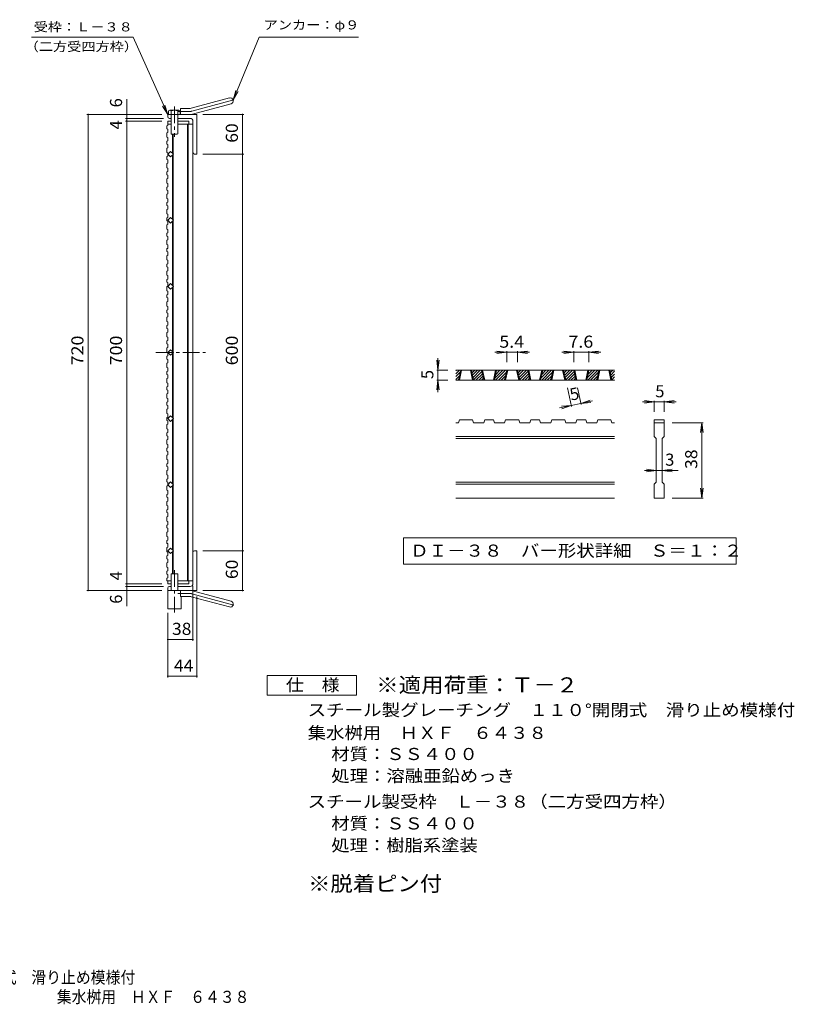
# Model space of a CAD drawing. Units: millimetres. Extents: x -1104 to 1076, y -825 to 780.
# Drawn here: x -95 to 1076, y -825 to 665 of the extents above; entities that cross this region are included whole.
import ezdxf

# ---------------------------------------------------------------- set-up
doc = ezdxf.new("R2010")
doc.units = ezdxf.units.MM
doc.header["$LTSCALE"] = 6
doc.linetypes.add('JWW_CENTER1', pattern=[6.773333, 4.233333, -0.846667, 0.846667, -0.846667])
doc.linetypes.add('JWW_CENTER2', pattern=[13.546667, 11.006667, -0.846667, 0.846667, -0.846667])
for name, color, linetype in [('A-1_ピット', 7, 'Continuous'), ('A-2_蓋', 7, 'Continuous'), ('A-4_寸法', 7, 'Continuous'), ('A-5_仕様文', 7, 'Continuous'), ('A-9_ｸｯｼｮﾝ材', 7, 'Continuous'), ('D-0_通り芯', 7, 'Continuous'), ('D-4_寸法', 7, 'Continuous'), ('F-4ﾚｲﾔ', 7, 'Continuous'), ('F-5ﾚｲﾔ', 7, 'Continuous')]:
    doc.layers.add(name, color=color, linetype=linetype)
doc.styles.add('ＭＳ ゴシック', font='txt', dxfattribs={"height": 1})

msp = doc.modelspace()

# ---------------------------------------------------------------- linework, layer by layer
at = {"layer": 'A-1_ピット', "color": 2, "linetype": 'Continuous', "lineweight": 9}
for p, q in [((163.9, 530.6), (222, 546.2)), ((166.2, 521.9), (224.4, 537.5)), ((128.7, 517.8), (128.7, 521.3)), ((172.7, 521.3), (128.7, 521.3)), ((147.7, 521.3), (147.7, 530.3)), ((161.5, 530.3), (147.7, 530.3)), ((172.7, 521.3), (172.7, 461.3)), ((133.7, 515.3), (131.2, 515.3)), ((162.7, 515.3), (143.7, 515.3)), ((166.7, 511.3), (166.7, 463.8)), ((169.2, 461.3), (172.7, 461.3)), ((166.7, -188.7), (166.7, -141.2)), ((169.2, -138.7), (172.7, -138.7)), ((172.7, -198.7), (172.7, -138.7)), ((133.7, -192.7), (131.2, -192.7)), ((162.7, -192.7), (143.7, -192.7)), ((128.7, -195.2), (128.7, -198.7)), ((172.7, -198.7), (128.7, -198.7)), ((147.7, -198.7), (147.7, -207.7)), ((161.5, -207.7), (147.7, -207.7)), ((163.9, -208.1), (222, -223.6)), ((166.2, -199.4), (224.4, -215))]:
    msp.add_line(p, q, dxfattribs=at)
at = {"layer": 'A-1_ピット', "color": 2, "linetype": 'JWW_CENTER2', "lineweight": 9}
for p, q in [((165, 526.2), (230.2, 543.7)), ((161.5, 525.8), (143.9, 525.8)), ((161.5, -203.2), (143.9, -203.2)), ((165, -203.7), (230.2, -221.2))]:
    msp.add_line(p, q, dxfattribs=at)
at = {"layer": 'A-1_ピット', "color": 2, "linetype": 'Continuous', "lineweight": 9}
for centre, radius, start, end in [((223.2, 541.8), 4.5, 285.0001, 104.9999), ((161.5, 539.3), 9, 270, 285), ((161.5, 539.3), 18, 270, 285), ((131.2, 517.8), 2.5, 180, 270), ((162.7, 511.3), 4, 0, 90), ((169.2, 463.8), 2.5, 180, 270), ((169.2, -141.2), 2.5, 90, 180), ((131.2, -195.2), 2.5, 90, 180), ((162.7, -188.7), 4, 270, 0), ((161.5, -216.7), 18, 75, 90), ((161.5, -216.7), 9, 75, 90), ((223.2, -219.3), 4.5, 255.0001, 74.9999)]:
    msp.add_arc(centre, radius, start, end, dxfattribs=at)
at = {"layer": 'A-1_ピット', "color": 2, "linetype": 'JWW_CENTER2', "lineweight": 9}
for centre, start, end in [((161.5, 539.3), 270, 285), ((161.5, -216.7), 75, 90)]:
    msp.add_arc(centre, 13.5, start, end, dxfattribs=at)
at = {"layer": 'A-2_蓋', "color": 3, "linetype": 'Continuous', "lineweight": 9}
for p, q in [((128.7, 511.3), (128.7, 504.6)), ((128.7, 511.3), (133.7, 511.3)), ((128.7, 506.8), (133.7, 506.8)), ((143.7, 511.3), (160.7, 511.3)), ((143.7, 506.8), (166.7, 506.8)), ((158.7, 506.8), (158.7, -113.4)), ((159.7, 506.8), (159.7, -113.4)), ((160.7, 511.3), (160.7, 506.8)), ((166.7, 506.8), (166.7, -113.4)), ((127.2, 504.1), (128.7, 504.6)), ((127.2, 504.1), (127.2, 499.7)), ((127.2, 499.7), (128.7, 499.2)), ((127.2, 493.6), (128.7, 494.1)), ((127.2, 493.6), (127.2, 487)), ((128.7, 499.2), (128.7, 494.1)), ((127.2, 487), (128.7, 486.5)), ((127.2, 480.9), (128.7, 481.4)), ((127.2, 480.9), (127.2, 476.5)), ((128.7, 486.5), (128.7, 481.4)), ((135.7, 491.3), (135.7, 462.7)), ((136.7, 491.3), (136.7, 461.7)), ((127.2, 476.5), (128.7, 476)), ((127.2, 470.3), (128.7, 470.8)), ((127.2, 470.3), (127.2, 463.8)), ((127.2, 463.8), (128.7, 463.3)), ((128.7, 476), (128.7, 470.8)), ((128.7, 461.3), (132.9, 465.5)), ((128.7, 463.3), (128.7, 458.2)), ((132.9, 465.5), (137.2, 461.3)), ((127.2, 457.6), (128.7, 458.2)), ((127.2, 457.6), (127.2, 453.2)), ((127.2, 453.2), (128.7, 452.7)), ((127.2, 447.1), (128.7, 447.6)), ((127.2, 447.1), (127.2, 440.6)), ((132.9, 457), (128.7, 461.3)), ((128.7, 452.7), (128.7, 447.6)), ((137.2, 461.3), (132.9, 457)), ((135.7, 459.8), (135.7, 362.7)), ((136.7, 460.8), (136.7, 361.7)), ((127.2, 440.6), (128.7, 440)), ((127.2, 434.4), (128.7, 434.9)), ((127.2, 434.4), (127.2, 430)), ((128.7, 440), (128.7, 434.9)), ((127.2, 430), (128.7, 429.5)), ((127.2, 423.9), (128.7, 424.4)), ((127.2, 423.9), (127.2, 417.3)), ((127.2, 417.3), (128.7, 416.8)), ((128.7, 429.5), (128.7, 424.4)), ((127.2, 411.2), (128.7, 411.7)), ((127.2, 411.2), (127.2, 406.8)), ((127.2, 406.8), (128.7, 406.3)), ((128.7, 416.8), (128.7, 411.7)), ((128.7, 406.3), (128.7, 401.2)), ((127.2, 400.6), (128.7, 401.2)), ((127.2, 400.6), (127.2, 394.1)), ((127.2, 394.1), (128.7, 393.6)), ((127.2, 388), (128.7, 388.5)), ((127.2, 388), (127.2, 383.6)), ((128.7, 393.6), (128.7, 388.5)), ((127.2, 383.6), (128.7, 383)), ((127.2, 377.4), (128.7, 377.9)), ((127.2, 377.4), (127.2, 370.9)), ((128.7, 383), (128.7, 377.9)), ((127.2, 370.9), (128.7, 370.4)), ((127.2, 364.7), (128.7, 365.3)), ((127.2, 364.7), (127.2, 360.3)), ((127.2, 360.3), (128.7, 359.8)), ((128.7, 370.4), (128.7, 365.3)), ((128.7, 361.3), (132.9, 365.5)), ((132.9, 357), (128.7, 361.3)), ((128.7, 359.8), (128.7, 354.7)), ((132.9, 365.5), (137.2, 361.3)), ((137.2, 361.3), (132.9, 357)), ((135.7, 359.8), (135.7, 262.7)), ((136.7, 360.8), (136.7, 261.7)), ((127.2, 354.2), (128.7, 354.7)), ((127.2, 354.2), (127.2, 347.6)), ((127.2, 347.6), (128.7, 347.1)), ((128.7, 347.1), (128.7, 342)), ((127.2, 341.5), (128.7, 342)), ((127.2, 341.5), (127.2, 337.1)), ((127.2, 337.1), (128.7, 336.6)), ((127.2, 331), (128.7, 331.5)), ((127.2, 331), (127.2, 324.4)), ((128.7, 336.6), (128.7, 331.5)), ((127.2, 324.4), (128.7, 323.9)), ((127.2, 318.3), (128.7, 318.8)), ((127.2, 318.3), (127.2, 313.9)), ((127.2, 313.9), (128.7, 313.4)), ((128.7, 323.9), (128.7, 318.8)), ((128.7, 313.4), (128.7, 308.3)), ((127.2, 307.7), (128.7, 308.3)), ((127.2, 307.7), (127.2, 301.2)), ((127.2, 301.2), (128.7, 300.7)), ((128.7, 300.7), (128.7, 295.6)), ((127.2, 295.1), (128.7, 295.6)), ((127.2, 295.1), (127.2, 290.7)), ((127.2, 290.7), (128.7, 290.1)), ((127.2, 284.5), (128.7, 285)), ((127.2, 284.5), (127.2, 278)), ((128.7, 290.1), (128.7, 285)), ((127.2, 278), (128.7, 277.5)), ((127.2, 271.8), (128.7, 272.3)), ((127.2, 271.8), (127.2, 267.4)), ((128.7, 277.5), (128.7, 272.3)), ((127.2, 267.4), (128.7, 266.9)), ((127.2, 261.3), (128.7, 261.8)), ((127.2, 261.3), (127.2, 254.7)), ((127.2, 254.7), (128.7, 254.2)), ((128.7, 266.9), (128.7, 261.8)), ((128.7, 261.3), (132.9, 265.5)), ((132.9, 257), (128.7, 261.3)), ((128.7, 254.2), (128.7, 249.1)), ((132.9, 265.5), (137.2, 261.3)), ((137.2, 261.3), (132.9, 257)), ((135.7, 259.8), (135.7, 162.7)), ((136.7, 260.8), (136.7, 161.7)), ((127.2, 248.6), (128.7, 249.1)), ((127.2, 248.6), (127.2, 244.2)), ((127.2, 244.2), (128.7, 243.7)), ((127.2, 238.1), (128.7, 238.6)), ((128.7, 243.7), (128.7, 238.6)), ((127.2, 238.1), (127.2, 231.5)), ((127.2, 231.5), (128.7, 231)), ((127.2, 225.4), (128.7, 225.9)), ((127.2, 225.4), (127.2, 221)), ((128.7, 231), (128.7, 225.9)), ((127.2, 221), (128.7, 220.5)), ((127.2, 214.8), (128.7, 215.3)), ((127.2, 214.8), (127.2, 208.3)), ((128.7, 220.5), (128.7, 215.3)), ((127.2, 208.3), (128.7, 207.8)), ((127.2, 202.2), (128.7, 202.7)), ((127.2, 202.2), (127.2, 197.7)), ((127.2, 197.7), (128.7, 197.2)), ((128.7, 207.8), (128.7, 202.7)), ((128.7, 197.2), (128.7, 192.1)), ((127.2, 191.6), (128.7, 192.1)), ((127.2, 191.6), (127.2, 185.1)), ((127.2, 185.1), (128.7, 184.6)), ((127.2, 178.9), (128.7, 179.4)), ((127.2, 178.9), (127.2, 174.5)), ((128.7, 184.6), (128.7, 179.4)), ((127.2, 174.5), (128.7, 174)), ((127.2, 168.4), (128.7, 168.9)), ((127.2, 168.4), (127.2, 161.8)), ((128.7, 174), (128.7, 168.9)), ((128.7, 161.3), (132.9, 165.5)), ((132.9, 165.5), (137.2, 161.3)), ((127.2, 161.8), (128.7, 161.3)), ((127.2, 155.7), (128.7, 156.2)), ((127.2, 155.7), (127.2, 151.3)), ((127.2, 151.3), (128.7, 150.8)), ((128.7, 161.3), (128.7, 156.2)), ((132.9, 157), (128.7, 161.3)), ((128.7, 150.8), (128.7, 145.7)), ((137.2, 161.3), (132.9, 157)), ((135.7, 159.8), (135.7, 62.7)), ((136.7, 61.7), (136.7, 160.8)), ((127.2, 145.2), (128.7, 145.7)), ((127.2, 145.2), (127.2, 138.6)), ((127.2, 138.6), (128.7, 138.1)), ((128.7, 138.1), (128.7, 133)), ((127.2, 132.5), (128.7, 133)), ((127.2, 132.5), (127.2, 128.1)), ((127.2, 128.1), (128.7, 127.6)), ((127.2, 121.9), (128.7, 122.4)), ((127.2, 121.9), (127.2, 115.4)), ((128.7, 127.6), (128.7, 122.4)), ((127.2, 115.4), (128.7, 114.9)), ((127.2, 109.2), (128.7, 109.8)), ((127.2, 109.2), (127.2, 104.8)), ((127.2, 104.8), (128.7, 104.3)), ((128.7, 114.9), (128.7, 109.8)), ((128.7, 104.3), (128.7, 99.2)), ((127.2, 98.7), (128.7, 99.2)), ((127.2, 98.7), (127.2, 92.2)), ((127.2, 92.2), (128.7, 91.6)), ((128.7, 91.6), (128.7, 86.5)), ((127.2, 86), (128.7, 86.5)), ((127.2, 86), (127.2, 81.6)), ((127.2, 81.6), (128.7, 81.1)), ((127.2, 75.5), (128.7, 76)), ((127.2, 75.5), (127.2, 68.9)), ((128.7, 81.1), (128.7, 76)), ((127.2, 68.9), (128.7, 68.4)), ((127.2, 62.8), (128.7, 63.3)), ((127.2, 62.8), (127.2, 58.4)), ((128.7, 68.4), (128.7, 63.3)), ((128.7, 61.3), (132.9, 65.5)), ((132.9, 57), (128.7, 61.3)), ((132.9, 65.5), (137.2, 61.3)), ((137.2, 61.3), (132.9, 57)), ((135.7, 59.8), (135.7, -37.3)), ((136.7, -38.3), (136.7, 60.8)), ((127.2, 58.4), (128.7, 57.9)), ((127.2, 52.3), (128.7, 52.8)), ((127.2, 52.3), (127.2, 45.7)), ((127.2, 45.7), (128.7, 45.2)), ((128.7, 57.9), (128.7, 52.8)), ((128.7, 45.2), (128.7, 40.1)), ((127.2, 39.6), (128.7, 40.1)), ((127.2, 39.6), (127.2, 35.2)), ((127.2, 35.2), (128.7, 34.7)), ((128.7, 34.7), (128.7, 29.5)), ((127.2, 29), (128.7, 29.5)), ((127.2, 29), (127.2, 22.5)), ((127.2, 22.5), (128.7, 22)), ((127.2, 16.3), (128.7, 16.9)), ((127.2, 16.3), (127.2, 11.9)), ((128.7, 22), (128.7, 16.9)), ((127.2, 11.9), (128.7, 11.4)), ((127.2, 5.8), (128.7, 6.3)), ((127.2, 5.8), (127.2, -0.7)), ((128.7, 11.4), (128.7, 6.3)), ((127.2, -0.7), (128.7, -1.3)), ((127.2, -6.9), (128.7, -6.4)), ((127.2, -6.9), (127.2, -11.3)), ((127.2, -11.3), (128.7, -11.8)), ((128.7, -1.3), (128.7, -6.4)), ((128.7, -11.8), (128.7, -16.9)), ((127.2, -17.4), (128.7, -16.9)), ((127.2, -17.4), (127.2, -24)), ((127.2, -24), (128.7, -24.5)), ((127.2, -30.1), (128.7, -29.6)), ((128.7, -24.5), (128.7, -29.6)), ((127.2, -30.1), (127.2, -34.5)), ((127.2, -34.5), (128.7, -35)), ((127.2, -40.7), (128.7, -40.1)), ((127.2, -40.7), (127.2, -47.2)), ((128.7, -38.7), (132.9, -34.5)), ((128.7, -35), (128.7, -40.1)), ((132.9, -43), (128.7, -38.7)), ((132.9, -34.5), (137.2, -38.7)), ((137.2, -38.7), (132.9, -43)), ((135.7, -137.3), (135.7, -40.2)), ((136.7, -138.3), (136.7, -39.2)), ((127.2, -47.2), (128.7, -47.7)), ((127.2, -53.3), (128.7, -52.8)), ((127.2, -53.3), (127.2, -57.7)), ((127.2, -57.7), (128.7, -58.3)), ((128.7, -47.7), (128.7, -52.8)), ((128.7, -58.3), (128.7, -63.4)), ((127.2, -63.9), (128.7, -63.4)), ((127.2, -63.9), (127.2, -70.4)), ((127.2, -70.4), (128.7, -70.9)), ((128.7, -70.9), (128.7, -76.1)), ((127.2, -76.6), (128.7, -76.1)), ((127.2, -76.6), (127.2, -81)), ((127.2, -81), (128.7, -81.5)), ((127.2, -87.1), (128.7, -86.6)), ((127.2, -87.1), (127.2, -93.7)), ((128.7, -81.5), (128.7, -86.6)), ((127.2, -93.7), (128.7, -94.2)), ((127.2, -99.8), (128.7, -99.3)), ((127.2, -99.8), (127.2, -104.2)), ((127.2, -104.2), (128.7, -104.7)), ((128.7, -94.2), (128.7, -99.3)), ((127.2, -110.3), (128.7, -109.8)), ((127.2, -110.3), (127.2, -116.9)), ((127.2, -116.9), (128.7, -117.4)), ((128.7, -104.7), (128.7, -109.8)), ((128.7, -117.4), (128.7, -122.5)), ((158.7, -184.2), (158.7, -113.4)), ((159.7, -184.2), (159.7, -113.4)), ((166.7, -184.2), (166.7, -113.4)), ((127.2, -123), (128.7, -122.5)), ((127.2, -123), (127.2, -127.4)), ((127.2, -127.4), (128.7, -127.9)), ((127.2, -133.6), (128.7, -133)), ((127.2, -133.6), (127.2, -140.1)), ((128.7, -127.9), (128.7, -133)), ((127.2, -140.1), (128.7, -140.6)), ((127.2, -146.2), (128.7, -145.7)), ((127.2, -146.2), (127.2, -150.6)), ((128.7, -138.7), (132.9, -134.5)), ((132.9, -143), (128.7, -138.7)), ((128.7, -140.6), (128.7, -145.7)), ((132.9, -134.5), (137.2, -138.7)), ((137.2, -138.7), (132.9, -143)), ((135.7, -173.7), (135.7, -140.2)), ((136.7, -173.7), (136.7, -139.2)), ((127.2, -150.6), (128.7, -151.2)), ((127.2, -156.8), (128.7, -156.3)), ((127.2, -156.8), (127.2, -163.3)), ((127.2, -163.3), (128.7, -163.8)), ((128.7, -151.2), (128.7, -156.3)), ((127.2, -169.5), (128.7, -169)), ((127.2, -169.5), (127.2, -173.9)), ((127.2, -173.9), (128.7, -174.4)), ((128.7, -163.8), (128.7, -169)), ((128.7, -174.4), (128.7, -179.5)), ((127.2, -180), (128.7, -179.5)), ((127.2, -180), (127.2, -184.2)), ((127.2, -184.2), (133.7, -184.2)), ((128.7, -184.2), (128.7, -188.7)), ((128.7, -188.7), (133.7, -188.7)), ((143.7, -184.2), (166.7, -184.2)), ((143.7, -188.7), (160.7, -188.7)), ((160.7, -184.2), (160.7, -188.7))]:
    msp.add_line(p, q, dxfattribs=at)
at = {"layer": 'A-2_蓋', "color": 3, "linetype": 'JWW_CENTER1', "lineweight": 9}
msp.add_line((110.8, 161.3), (185.5, 161.3), dxfattribs=at)
at = {"layer": 'A-4_寸法', "color": 7, "linetype": 'Continuous', "lineweight": 9}
for p, q in [((66.6, 515.3), (66.6, 544.4)), ((119.7, 521.3), (6.4, 521.3)), ((8.2, -198.7), (8.2, 521.3)), ((75.6, 521.3), (68.4, 521.3)), ((181.7, 521.3), (243.5, 521.3)), ((241.7, 461.3), (241.7, 521.3)), ((122.2, 515.3), (64.8, 515.3)), ((119.7, 511.3), (64.8, 511.3)), ((66.6, 511.3), (66.6, 515.3)), ((66.6, -188.7), (66.6, 511.3)), ((181.7, 461.3), (243.5, 461.3)), ((241.7, -138.7), (241.7, 461.3)), ((181.7, -138.7), (243.5, -138.7)), ((241.7, -198.7), (241.7, -138.7)), ((119.7, -188.7), (64.8, -188.7)), ((122.2, -192.7), (64.8, -192.7)), ((66.6, -192.7), (66.6, -188.7)), ((66.6, -222.6), (66.6, -192.7)), ((166.7, -192.2), (166.7, -274.7)), ((119.7, -198.7), (6.4, -198.7)), ((172.7, -207.7), (172.7, -330.2)), ((181.7, -198.7), (243.5, -198.7)), ((128.7, -232.7), (128.7, -330.2)), ((128.7, -272.9), (166.7, -272.9)), ((128.7, -281.9), (128.7, -274.7)), ((128.7, -328.4), (172.7, -328.4))]:
    msp.add_line(p, q, dxfattribs=at)
at = {"layer": 'A-4_寸法', "color": 7, "linetype": 'Continuous', "lineweight": 9, "const_width": 1.2}
for points in [[(8.8, 521.3, 0.414214), (8.2, 521.9, 0.414214), (7.6, 521.3, 0.414214), (8.2, 520.7, 0.414214)], [(67.2, 521.3, 0.414214), (66.6, 521.9, 0.414214), (66, 521.3, 0.414214), (66.6, 520.7, 0.414214)], [(242.3, 521.3, 0.414214), (241.7, 521.9, 0.414214), (241.1, 521.3, 0.414214), (241.7, 520.7, 0.414214)], [(67.2, 515.3, 0.414214), (66.6, 515.9, 0.414214), (66, 515.3, 0.414214), (66.6, 514.7, 0.414214)], [(67.2, 511.3, 0.414214), (66.6, 511.9, 0.414214), (66, 511.3, 0.414214), (66.6, 510.7, 0.414214)], [(242.3, 461.3, 0.414214), (241.7, 461.9, 0.414214), (241.1, 461.3, 0.414214), (241.7, 460.7, 0.414214)], [(242.3, -138.7, 0.414214), (241.7, -138.1, 0.414214), (241.1, -138.7, 0.414214), (241.7, -139.3, 0.414214)], [(67.2, -188.7, 0.414214), (66.6, -188.1, 0.414214), (66, -188.7, 0.414214), (66.6, -189.3, 0.414214)], [(67.2, -192.7, 0.414214), (66.6, -192.1, 0.414214), (66, -192.7, 0.414214), (66.6, -193.3, 0.414214)], [(8.8, -198.7, 0.414214), (8.2, -198.1, 0.414214), (7.6, -198.7, 0.414214), (8.2, -199.3, 0.414214)], [(67.2, -198.7, 0.414214), (66.6, -198.1, 0.414214), (66, -198.7, 0.414214), (66.6, -199.3, 0.414214)], [(242.3, -198.7, 0.414214), (241.7, -198.1, 0.414214), (241.1, -198.7, 0.414214), (241.7, -199.3, 0.414214)], [(129.3, -272.9, 0.414214), (128.7, -272.3, 0.414214), (128.1, -272.9, 0.414214), (128.7, -273.5, 0.414214)], [(167.3, -272.9, 0.414214), (166.7, -272.3, 0.414214), (166.1, -272.9, 0.414214), (166.7, -273.5, 0.414214)], [(129.3, -328.4, 0.414214), (128.7, -327.8, 0.414214), (128.1, -328.4, 0.414214), (128.7, -329, 0.414214)], [(173.3, -328.4, 0.414214), (172.7, -327.8, 0.414214), (172.1, -328.4, 0.414214), (172.7, -329, 0.414214)]]:
    msp.add_lwpolyline(points, format="xyb", close=True, dxfattribs=at)
at = {"layer": 'A-5_仕様文', "color": 7, "linetype": 'Continuous', "lineweight": 9}
for p, q in [((-77.1, 638.1), (76.3, 638.1)), ((76.3, 638.1), (128.7, 521.3)), ((266.9, 638.1), (227.6, 543)), ((266.9, 638.1), (416.8, 638.1)), ((227.6, 543), (231.4, 557.5)), ((227.6, 543), (235, 556)), ((128.7, 521.3), (120.8, 534)), ((128.7, 521.3), (124.4, 535.6))]:
    msp.add_line(p, q, dxfattribs=at)
at = {"layer": 'A-9_ｸｯｼｮﾝ材', "color": 4, "linetype": 'Continuous', "lineweight": 9}
for p, q in [((129.8, 526.9), (129.8, 521.3)), ((145.6, 527.7), (131.8, 527.7)), ((133.7, 492.1), (133.7, 526.9)), ((143.7, 492.1), (143.7, 526.9)), ((147.6, 526.9), (147.6, 521.3)), ((134.5, 491.3), (133.7, 492.1)), ((142.9, 491.3), (143.7, 492.1)), ((134.5, 491.3), (142.9, 491.3)), ((143.7, -173.7), (133.7, -173.7)), ((133.7, -198.7), (133.7, -173.7)), ((143.7, -198.7), (143.7, -173.7)), ((128.7, -198.7), (128.7, -226.7)), ((148.7, -207.7), (148.7, -226.7)), ((128.7, -226.7), (148.7, -226.7))]:
    msp.add_line(p, q, dxfattribs=at)
at = {"layer": 'A-9_ｸｯｼｮﾝ材', "color": 4, "linetype": 'JWW_CENTER1', "lineweight": 9}
for p, q in [((138.7, 533.4), (138.7, 487.7)), ((138.7, -167.8), (138.7, -232.2))]:
    msp.add_line(p, q, dxfattribs=at)
at = {"layer": 'A-9_ｸｯｼｮﾝ材', "color": 4, "linetype": 'Continuous', "lineweight": 9}
for centre, radius, start, end in [((131.8, 524.7), 2.91, 48.1239, 131.8763), ((138.7, 510.5), 17.2, 73.0903, 106.9097), ((145.6, 524.7), 2.91, 48.1237, 131.8761)]:
    msp.add_arc(centre, radius, start, end, dxfattribs=at)
at = {"layer": 'D-0_通り芯', "color": 3, "linetype": 'Continuous', "lineweight": 9}
for p, q in [((564.2, 129.1), (569.7, 134.5)), ((564.2, 133.3), (565.4, 134.5)), ((804.2, 134.5), (564.2, 134.5)), ((568.3, 119.5), (571.5, 134.5)), ((569.8, 119.5), (573, 134.5)), ((586.3, 134.5), (589.5, 119.5)), ((587.8, 134.5), (591, 119.5)), ((587.9, 134), (588.4, 134.5)), ((588.7, 130.5), (592.7, 134.5)), ((589.4, 127), (596.9, 134.5)), ((590.2, 123.5), (601.1, 134.5)), ((606.4, 119.5), (603.2, 134.5)), ((607.9, 119.5), (604.7, 134.5)), ((624.4, 134.5), (621.2, 119.5)), ((625.9, 134.5), (622.7, 119.5)), ((623.4, 122.8), (635.1, 134.5)), ((624.3, 119.5), (639.3, 134.5)), ((624.5, 128.2), (630.8, 134.5)), ((625.7, 133.6), (626.6, 134.5)), ((638, 119.5), (641.2, 134.5)), ((639.5, 119.5), (642.7, 134.5)), ((656, 134.5), (659.2, 119.5)), ((657.5, 134.5), (660.7, 119.5)), ((657.6, 134), (658.1, 134.5)), ((658.4, 130.5), (662.3, 134.5)), ((659.1, 127), (666.6, 134.5)), ((659.9, 123.5), (670.8, 134.5)), ((676.1, 119.5), (672.9, 134.5)), ((677.6, 119.5), (674.4, 134.5)), ((694.1, 134.5), (690.9, 119.5)), ((695.6, 134.5), (692.4, 119.5)), ((693.1, 122.8), (704.8, 134.5)), ((694, 119.5), (709, 134.5)), ((694.2, 128.2), (700.5, 134.5)), ((695.4, 133.6), (696.3, 134.5)), ((707.7, 119.5), (710.9, 134.5)), ((709.2, 119.5), (712.4, 134.5)), ((725.7, 134.5), (728.9, 119.5)), ((727.2, 134.5), (730.4, 119.5)), ((727.3, 134), (727.8, 134.5)), ((728, 130.5), (732, 134.5)), ((728.8, 127), (736.3, 134.5)), ((729.5, 123.5), (740.5, 134.5)), ((745.7, 119.5), (742.5, 134.5)), ((747.2, 119.5), (744, 134.5)), ((763.7, 134.5), (760.5, 119.5)), ((765.2, 134.5), (762, 119.5)), ((762.7, 122.8), (774.4, 134.5)), ((763.7, 119.5), (778.7, 134.5)), ((763.9, 128.2), (770.2, 134.5)), ((765.1, 133.6), (766, 134.5)), ((777.4, 119.5), (780.6, 134.5)), ((778.9, 119.5), (782.1, 134.5)), ((795.4, 134.5), (798.6, 119.5)), ((796.9, 134.5), (800.1, 119.5)), ((797, 134), (797.5, 134.5)), ((797.7, 130.5), (801.7, 134.5)), ((564.2, 124.8), (570.9, 131.5)), ((564.2, 120.6), (569.8, 126.1)), ((804.2, 119.5), (564.2, 119.5)), ((567.4, 119.5), (568.6, 120.7)), ((590.9, 120), (603.6, 132.7)), ((594.6, 119.5), (604.3, 129.2)), ((598.9, 119.5), (605.1, 125.7)), ((603.1, 119.5), (605.8, 122.2)), ((628.6, 119.5), (640.6, 131.5)), ((632.8, 119.5), (639.4, 126.1)), ((637.1, 119.5), (638.3, 120.7)), ((660.6, 120), (673.2, 132.7)), ((664.3, 119.5), (674, 129.2)), ((668.6, 119.5), (674.7, 125.7)), ((672.8, 119.5), (675.5, 122.2)), ((698.3, 119.5), (710.3, 131.5)), ((702.5, 119.5), (709.1, 126.1)), ((706.7, 119.5), (708, 120.7)), ((730.3, 120), (742.9, 132.7)), ((734, 119.5), (743.7, 129.2)), ((738.2, 119.5), (744.4, 125.7)), ((742.5, 119.5), (745.2, 122.2)), ((767.9, 119.5), (779.9, 131.5)), ((772.2, 119.5), (778.8, 126.1)), ((776.4, 119.5), (777.6, 120.7)), ((798.5, 127), (804.2, 132.8)), ((799.2, 123.5), (804.2, 128.5)), ((800, 120), (804.2, 124.3)), ((803.7, 119.5), (804.2, 120)), ((568.3, 55), (564.2, 55)), ((568.3, 55), (569.8, 59.5)), ((589.5, 59.5), (569.8, 59.5)), ((589.5, 59.5), (591, 55)), ((606.4, 55), (591, 55)), ((606.4, 55), (607.9, 59.5)), ((621.2, 59.5), (607.9, 59.5)), ((621.2, 59.5), (622.7, 55)), ((638, 55), (622.7, 55)), ((638, 55), (639.5, 59.5)), ((659.2, 59.5), (639.5, 59.5)), ((660.7, 55), (659.2, 59.5)), ((676.1, 55), (660.7, 55)), ((676.1, 55), (677.6, 59.5)), ((690.9, 59.5), (677.6, 59.5)), ((690.9, 59.5), (692.4, 55)), ((707.7, 55), (692.4, 55)), ((707.7, 55), (709.2, 59.5)), ((709.2, 59.5), (728.9, 59.5)), ((730.4, 55), (728.9, 59.5)), ((745.7, 55), (730.4, 55)), ((745.7, 55), (747.2, 59.5)), ((760.5, 59.5), (747.2, 59.5)), ((760.5, 59.5), (762, 55)), ((777.4, 55), (762, 55)), ((777.4, 55), (778.9, 59.5)), ((778.9, 59.5), (798.6, 59.5)), ((800.1, 55), (798.6, 59.5)), ((804.2, 55), (800.1, 55)), ((864.2, 59.5), (879.2, 59.5)), ((864.2, 59.5), (864.2, 55)), ((864.2, 55), (879.2, 55)), ((864.2, 34), (864.2, 55)), ((879.2, 59.5), (879.2, 55)), ((879.2, 55), (879.2, 34)), ((804.2, 34), (564.2, 34)), ((804.2, 31), (564.2, 31)), ((864.2, 34), (867.2, 31)), ((867.2, -35), (867.2, 31)), ((876.2, 31), (879.2, 34)), ((876.2, 31), (876.2, -35)), ((804.2, -35), (564.2, -35)), ((804.2, -38), (564.2, -38)), ((864.2, -38), (867.2, -35)), ((864.2, -59), (864.2, -38)), ((876.2, -35), (879.2, -38)), ((879.2, -38), (879.2, -59)), ((804.2, -59), (564.2, -59)), ((879.2, -59), (864.2, -59))]:
    msp.add_line(p, q, dxfattribs=at)
at = {"layer": 'D-0_通り芯', "color": 7, "linetype": 'Continuous', "lineweight": 9}
for p, q in [((485.2, -119), (485.2, -158.9)), ((988.2, -119), (485.2, -119)), ((988.2, -158.9), (988.2, -119)), ((485.2, -158.9), (988.2, -158.9))]:
    msp.add_line(p, q, dxfattribs=at)
at = {"layer": 'D-4_寸法', "color": 7, "linetype": 'Continuous', "lineweight": 9}
for p, q in [((537.2, 134.5), (535.3, 149.4)), ((537.2, 134.5), (537.2, 152.5)), ((537.2, 134.5), (539.2, 149.4)), ((641.2, 161.5), (623.2, 161.5)), ((641.2, 161.5), (626.4, 163.5)), ((641.2, 161.5), (626.4, 159.5)), ((641.2, 163.3), (641.2, 146.5)), ((657.5, 161.5), (641.2, 161.5)), ((657.5, 161.5), (672.4, 163.5)), ((657.5, 163.3), (657.5, 146.5)), ((657.5, 161.5), (672.4, 159.5)), ((657.5, 161.5), (675.5, 161.5)), ((742.5, 161.5), (724.5, 161.5)), ((742.5, 161.5), (727.7, 163.5)), ((742.5, 161.5), (727.7, 159.5)), ((742.5, 163.3), (742.5, 146.5)), ((765.2, 161.5), (742.5, 161.5)), ((765.2, 161.5), (780.1, 163.5)), ((765.2, 163.3), (765.2, 146.5)), ((765.2, 161.5), (780.1, 159.5)), ((765.2, 161.5), (783.2, 161.5)), ((535.4, 134.5), (552.2, 134.5)), ((537.2, 134.5), (537.2, 119.5)), ((537.2, 119.5), (535.3, 104.6)), ((535.4, 119.5), (552.2, 119.5)), ((537.2, 119.5), (539.2, 104.6)), ((537.2, 119.5), (537.2, 101.5)), ((739, 79.4), (732.9, 107.8)), ((753.7, 82.5), (748.3, 107.8)), ((738.6, 81.2), (721, 77.4)), ((738.6, 81.2), (723.7, 80)), ((738.6, 81.2), (724.5, 76.1)), ((753.3, 84.3), (738.6, 81.2)), ((753.3, 84.3), (767.4, 89.3)), ((753.3, 84.3), (770.9, 88.1)), ((753.3, 84.3), (768.2, 85.5)), ((864.2, 86.5), (846.2, 86.5)), ((864.2, 86.5), (849.3, 88.5)), ((864.2, 86.5), (849.3, 84.5)), ((864.2, 88.3), (864.2, 71.5)), ((879.2, 86.5), (864.2, 86.5)), ((879.2, 86.5), (894.1, 88.5)), ((879.2, 88.3), (879.2, 71.5)), ((879.2, 86.5), (894.1, 84.5)), ((879.2, 86.5), (897.2, 86.5)), ((938, 55), (891.2, 55)), ((936.2, 55), (934.3, 40.1)), ((936.2, 55), (938.2, 40.1)), ((936.2, -59), (936.2, 55)), ((867.2, -17), (849.2, -17)), ((867.2, -17), (852.3, -15)), ((867.2, -17), (852.3, -19)), ((876.2, -17), (867.2, -17)), ((876.2, -17), (891.1, -15)), ((876.2, -17), (891.1, -19)), ((876.2, -17), (900.2, -17)), ((936.2, -59), (934.3, -44.1)), ((936.2, -59), (938.2, -44.1)), ((938, -59), (891.2, -59))]:
    msp.add_line(p, q, dxfattribs=at)
at = {"layer": 'F-4ﾚｲﾔ', "color": 2, "linetype": 'Continuous', "lineweight": 9}
for p, q in [((278.8, -357.2), (278.8, -327.2)), ((278.8, -327.2), (413.8, -327.2)), ((413.8, -327.2), (413.8, -357.2)), ((413.8, -357.2), (278.8, -357.2))]:
    msp.add_line(p, q, dxfattribs=at)

# ---------------------------------------------------------------- texts
at = {"layer": 'A-4_寸法', "color": 2, "linetype": 'Continuous', "lineweight": 9, "style": 'ＭＳ ゴシック'}
for s, p in [('6', (59.6, 532)), ('4', (59.6, 498.6)), ('4', (59.6, -183.4)), ('6', (59.6, -218.8))]:
    msp.add_text(s, height=18.3, rotation=90, dxfattribs=at).set_placement(p)
for s, width, p in [('60', 1.0625, (234.7, 478.5)), ('720', 1.083333, (1.2, 141.8)), ('700', 1.083333, (59.6, 141.8)), ('600', 1.083333, (234.7, 141.8)), ('60', 1.0625, (234.7, -181.5))]:
    msp.add_text(s, height=18.29, rotation=90, dxfattribs=dict(at, width=width)).set_placement(p)
at = {"layer": 'A-4_寸法', "color": 2, "linetype": 'Continuous', "lineweight": 9, "style": 'ＭＳ ゴシック', "width": 1.0625}
for s, p in [('38', (135, -265.9)), ('44', (138, -321.4))]:
    msp.add_text(s, height=18.29, dxfattribs=at).set_placement(p)
at = {"layer": 'A-5_仕様文', "color": 7, "linetype": 'Continuous', "lineweight": 9, "style": 'ＭＳ ゴシック'}
for s, width, p in [('受枠：Ｌ－３８', 1.142857, (-74, 646.9)), ('アンカー：φ９', 1.142857, (273.7, 649.9)), ('（二方受四方枠）', 1.145833, (-87.8, 617.1))]:
    msp.add_text(s, height=13.72, dxfattribs=dict(at, width=width)).set_placement(p)
at = {"layer": 'D-0_通り芯', "color": 2, "linetype": 'Continuous', "lineweight": 9, "style": 'ＭＳ ゴシック', "width": 1.118056}
msp.add_text('ＤＩ－３８\u3000バー形状詳細\u3000Ｓ＝１：２', height=18.288, dxfattribs=at).set_placement((495.2, -147.6))
at = {"layer": 'D-4_寸法', "color": 2, "linetype": 'Continuous', "lineweight": 9, "style": 'ＭＳ ゴシック', "width": 1.083333}
for s, p in [('5.4', (629.9, 168.5)), ('7.6', (734.4, 168.5))]:
    msp.add_text(s, height=18.29, dxfattribs=at).set_placement(p)
at = {"layer": 'D-4_寸法', "color": 2, "linetype": 'Continuous', "lineweight": 9, "style": 'ＭＳ ゴシック'}
for rotation, p in [(90, (530.2, 121)), (12.079, (738.6, 88.3))]:
    msp.add_text('5', height=18.3, rotation=rotation, dxfattribs=at).set_placement(p)
for s, p in [('5', (865.7, 93.5)), ('3', (880.7, -10))]:
    msp.add_text(s, height=18.3, dxfattribs=at).set_placement(p)
at = {"layer": 'D-4_寸法', "color": 2, "linetype": 'Continuous', "lineweight": 9, "style": 'ＭＳ ゴシック', "width": 1.0625}
msp.add_text('38', height=18.29, rotation=90, dxfattribs=at).set_placement((929.2, -14.8))
at = {"layer": 'F-4ﾚｲﾔ', "color": 2, "linetype": 'Continuous', "lineweight": 9, "style": 'ＭＳ ゴシック'}
for s, height, width, p in [('仕\u3000様', 18.29, 1.083333, (307.3, -350.8)), ('スチール製グレーチング\u3000１１０°開閉式\u3000滑り止め模様付', 18.288, 1.12037, (340.1, -388.6)), ('集水桝用\u3000ＨＸＦ\u3000６４３８', 18.288, 1.115385, (340.1, -423.2)), ('材質：ＳＳ４００', 18.29, 1.109375, (375.9, -455.2)), ('処理：溶融亜鉛めっき', 18.29, 1.1125, (375.9, -488.2)), ('スチール製受枠\u3000Ｌ－３８（二方受四方枠）', 18.288, 1.11875, (340.1, -527.2)), ('材質：ＳＳ４００', 18.29, 1.109375, (375.9, -560.2)), ('処理：樹脂系塗装', 18.29, 1.109375, (375.9, -593.2))]:
    msp.add_text(s, height=height, dxfattribs=dict(at, width=width)).set_placement(p)
at = {"layer": 'F-4ﾚｲﾔ', "color": 3, "linetype": 'Continuous', "lineweight": 9, "style": 'ＭＳ ゴシック', "width": 1.083333}
msp.add_text('※脱着ピン付', height=22.86, dxfattribs=at).set_placement((340.8, -653.6))
at = {"layer": 'F-5ﾚｲﾔ', "color": 3, "linetype": 'Continuous', "lineweight": 9, "style": 'ＭＳ ゴシック', "width": 1.088889}
msp.add_text('※適用荷重：Ｔ－２', height=22.86, dxfattribs=at).set_placement((443.8, -353))
at = {"layer": 'F-5ﾚｲﾔ', "color": 2, "linetype": 'Continuous', "lineweight": 0, "style": 'ＭＳ ゴシック'}
for s, width, p in [('スチール製グレーチング\u3000１１０°開閉式\u3000滑り止め模様付', 0.899074, (-512, -793.1)), ('集水桝用\u3000ＨＸＦ\u3000６４３８', 0.898077, (-39.1, -822.5))]:
    msp.add_text(s, height=18.288, dxfattribs=dict(at, width=width)).set_placement(p)

doc.saveas('drawing.dxf')
